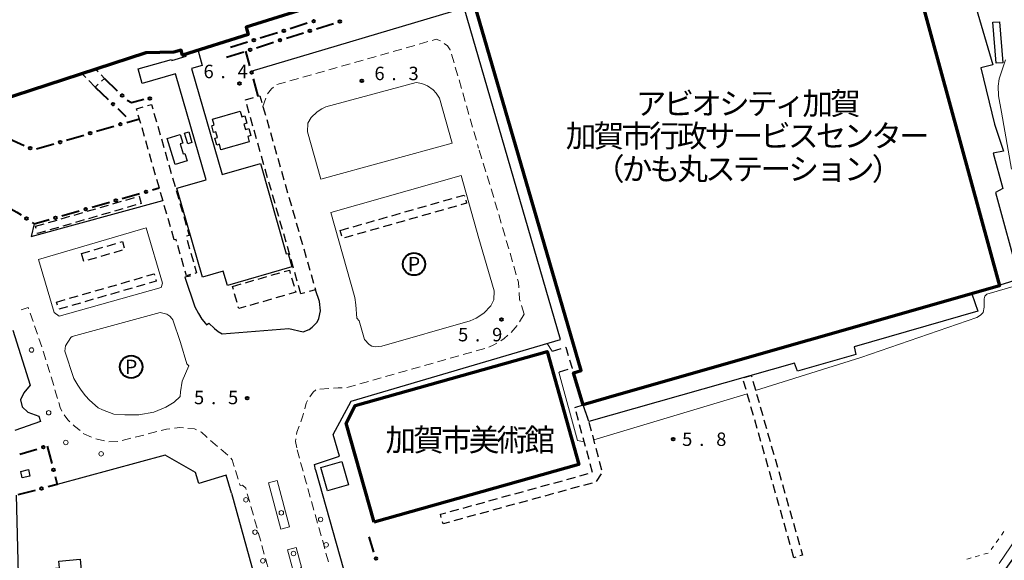
# Model space of a CAD drawing. Units: metres. Extents: x -74000 to -72000, y 34500 to 36000.
# Drawn here: x -73319 to -73044, y 35677 to 35828 of the extents above; entities that cross this region are included whole.
import ezdxf
from ezdxf.enums import TextEntityAlignment as Align

# ---------------------------------------------------------------- set-up
doc = ezdxf.new("R2010")
doc.units = ezdxf.units.M
for name, color, linetype, lineweight in [('210100_道路縁(街区線)', 7, 'Continuous', 30), ('221300_歩道', 7, 'Continuous', 30), ('222600_分離帯', 7, 'Continuous', 30), ('223800_並木', 7, 'Continuous', 30), ('300100_普通建物', 7, 'Continuous', 30), ('300200_堅ろう建物', 7, 'Continuous', 70), ('300300_普通無壁舎', 7, 'Continuous', 30), ('613000_さく(未分類)', 7, 'Continuous', 30), ('621200_駐車場', 7, 'Continuous', 30), ('630100_植生界', 7, 'Continuous', 30), ('710200_等高線(主曲線)', 7, 'Continuous', 13), ('710300_等高線(補助曲線)', 7, 'Continuous', 13), ('731200_図化機測定による標高点', 7, 'Continuous', 40), ('813100_(注記)建物の名称', 7, 'Continuous', 40)]:
    doc.layers.add(name, color=color, linetype=linetype, lineweight=lineweight)
doc.styles.add('Style-ENGINEERING', font='MS Gothic.ttf')
doc.styles.add('Style-Kanji', font='MS Gothic.ttf')
doc.styles.add('Style-WORKING', font='MS Gothic.ttf')

msp = doc.modelspace()

# ---------------------------------------------------------------- linework, layer by layer
at = {"layer": '210100_道路縁(街区線)', "linetype": 'Continuous', "lineweight": 30, "flags": 128}
for points in [[(-73254.09, 35813.77), (-73194.7, 35831.37)], [(-73167.77, 35738.82), (-73194.7, 35831.37)], [(-73314.63, 35771.15), (-73315.52, 35767.63), (-73278.76, 35777.65)], [(-73271.29, 35756.88), (-73271.18, 35756.55), (-73272.62, 35756.22), (-73269.81, 35747.98), (-73268.8, 35746.14), (-73267.87, 35744.55), (-73266.86, 35743.29), (-73266.57, 35742.94), (-73265.92, 35743.45), (-73264.37, 35741.88), (-73263.29, 35741.07), (-73262.25, 35740.46), (-73243.59, 35741.9), (-73239.58, 35741.03), (-73237.92, 35741.68), (-73237.09, 35742.32), (-73235.74, 35743.71), (-73235.23, 35744.72), (-73234.73, 35746.86), (-73235.1, 35749.47), (-73236.19, 35752.72)], [(-73320.58, 35741.48), (-73315.77, 35726.09), (-73317.6, 35723.96), (-73318.45, 35722.01), (-73318.02, 35720.07), (-73316.44, 35718.55), (-73313.34, 35717.45), (-73312.92, 35715.99), (-73320.09, 35713.5)], [(-73236.16, 35702.49), (-73236.47, 35703.93), (-73229.49, 35706.26), (-73231.24, 35712.35), (-73226.19, 35721.6), (-73167.77, 35738.82)], [(-73259.6, 35695.99), (-73261.1, 35700.96), (-73268.76, 35698.71), (-73269.7, 35701.74), (-73278.1, 35706.6), (-73308.22, 35698.37)], [(-73236.16, 35702.49), (-73217.87, 35637.47), (-73202.94, 35629.54), (-73122.75, 35652.47), (-73119.44, 35653.42), (-73109.97, 35655.95), (-73067.26, 35668.41), (-73052.16, 35672.62), (-73043.48, 35674.96), (-73034.02, 35688.09)], [(-73259.6, 35695.99), (-73241.41, 35629.92), (-73250.69, 35615.91), (-73258.3, 35613.73), (-73276.33, 35608.56), (-73290.15, 35604.59), (-73314.58, 35597.53), (-73317.18, 35599.87), (-73319.58, 35695.41)]]:
    msp.add_lwpolyline(points, dxfattribs=at)
at = {"layer": '221300_歩道', "linetype": 'Continuous', "lineweight": 13}
for p, q in [((-73207.249, 35821.288), (-73204.845, 35821.973)), ((-73218.07, 35818.209), (-73215.665, 35818.893)), ((-73214.463, 35819.236), (-73212.058, 35819.92)), ((-73210.856, 35820.262), (-73208.451, 35820.946)), ((-73198.195, 35818.486), (-73197.504, 35816.083)), ((-73228.89, 35815.13), (-73226.485, 35815.814)), ((-73225.283, 35816.156), (-73222.879, 35816.84)), ((-73221.676, 35817.183), (-73219.272, 35817.867)), ((-73236.103, 35813.077), (-73233.699, 35813.761)), ((-73232.497, 35814.103), (-73230.092, 35814.788)), ((-73197.159, 35814.882), (-73196.468, 35812.479)), ((-73246.924, 35809.997), (-73244.519, 35810.682)), ((-73243.317, 35811.024), (-73240.913, 35811.708)), ((-73239.71, 35812.05), (-73237.306, 35812.735)), ((-73196.122, 35811.278), (-73195.431, 35808.876)), ((-73195.086, 35807.674), (-73194.395, 35805.272)), ((-73250.83, 35803.86), (-73250.029, 35806.228)), ((-73194.049, 35804.07), (-73193.358, 35801.668)), ((-73193.013, 35800.466), (-73192.322, 35798.064)), ((-73191.976, 35796.862), (-73191.286, 35794.46)), ((-73190.94, 35793.259), (-73190.65, 35792.25)), ((-73189.737, 35789.267), (-73190.469, 35791.658)), ((-73188.64, 35785.681), (-73189.372, 35788.072)), ((-73187.543, 35782.095), (-73188.274, 35784.486)), ((-73186.446, 35778.509), (-73187.177, 35780.9)), ((-73185.393, 35774.91), (-73186.094, 35777.31)), ((-73184.343, 35771.31), (-73185.043, 35773.71)), ((-73183.293, 35767.71), (-73183.993, 35770.11)), ((-73182.242, 35764.111), (-73182.942, 35766.51)), ((-73181.192, 35760.511), (-73181.892, 35762.911)), ((-73180.141, 35756.911), (-73180.842, 35759.311)), ((-73177.97, 35745.95), (-73178.716, 35748.336)), ((-73314.988, 35743.854), (-73315.804, 35746.217)), ((-73177.97, 35745.95), (-73179.247, 35743.801)), ((-73313.765, 35740.309), (-73314.581, 35742.672)), ((-73179.917, 35742.749), (-73181.544, 35740.851)), ((-73312.542, 35736.764), (-73313.357, 35739.128)), ((-73188.948, 35736.342), (-73191.352, 35735.659)), ((-73199.77, 35733.269), (-73202.174, 35732.586)), ((-73196.162, 35734.293), (-73198.567, 35733.61)), ((-73192.555, 35735.318), (-73194.96, 35734.635)), ((-73310.313, 35729.604), (-73311.037, 35731.997)), ((-73206.984, 35731.22), (-73209.389, 35730.537)), ((-73203.377, 35732.244), (-73205.782, 35731.561)), ((-73309.227, 35726.015), (-73309.951, 35728.407)), ((-73217.806, 35728.147), (-73220.211, 35727.464)), ((-73214.199, 35729.171), (-73216.604, 35728.488)), ((-73210.592, 35730.196), (-73212.997, 35729.513)), ((-73232.43, 35725.171), (-73234.925, 35725.018)), ((-73221.414, 35727.122), (-73223.819, 35726.439)), ((-73308.141, 35722.425), (-73308.865, 35724.818)), ((-73295.055, 35710.538), (-73297.485, 35711.124)), ((-73287.692, 35711.278), (-73290.116, 35710.664)), ((-73284.057, 35712.197), (-73286.48, 35711.584)), ((-73280.428, 35713.145), (-73282.845, 35712.505)), ((-73291.331, 35710.387), (-73293.831, 35710.328)), ((-73263.525, 35709.031), (-73265.449, 35710.626)), ((-73241.33, 35708.1), (-73240.655, 35705.693)), ((-73240.318, 35704.489), (-73239.643, 35702.082)), ((-73257.745, 35699.869), (-73258.478, 35702.259)), ((-73255.534, 35697.026), (-73255.64, 35697.4)), ((-73238.292, 35697.268), (-73237.62, 35694.86)), ((-73253.5, 35689.807), (-73254.177, 35692.214)), ((-73236.27, 35690.046), (-73235.596, 35687.638)), ((-73235.26, 35686.434), (-73234.586, 35684.027)), ((-73251.467, 35682.588), (-73252.147, 35684.994)), ((-73250.449, 35678.979), (-73251.128, 35681.385)), ((-73233.246, 35679.21), (-73232.573, 35676.802))]:
    msp.add_line(p, q, dxfattribs=at)
at = {"layer": '221300_歩道', "linetype": 'Continuous', "lineweight": 13, "flags": 128}
for points in [[(-73203.642, 35822.315), (-73202.5, 35822.64), (-73201.271, 35822.179)], [(-73200.245, 35821.486), (-73199.38, 35820.8), (-73198.55, 35819.72), (-73198.541, 35819.687)], [(-73249.555, 35807.373), (-73248.46, 35808.81), (-73247.913, 35809.237)], [(-73179.441, 35753.25), (-73179.54, 35754.85), (-73179.791, 35755.711)], [(-73179.09, 35749.529), (-73179.24, 35750.01), (-73179.363, 35752.002)], [(-73316.212, 35747.399), (-73316.35, 35747.8), (-73318.33, 35747.177)], [(-73182.488, 35740.036), (-73183.56, 35739.17), (-73184.474, 35738.52)], [(-73185.532, 35737.858), (-73186.37, 35737.4), (-73187.763, 35736.732)], [(-73311.399, 35733.193), (-73312.04, 35735.31), (-73312.134, 35735.583)], [(-73228.688, 35725.411), (-73229.83, 35725.33), (-73231.182, 35725.247)], [(-73225.021, 35726.098), (-73227.02, 35725.53), (-73227.441, 35725.5)], [(-73236.102, 35724.768), (-73236.78, 35724.18), (-73237.716, 35722.879)], [(-73306.942, 35718.877), (-73307.38, 35719.91), (-73307.779, 35721.229)], [(-73238.4, 35721.837), (-73238.77, 35721.06), (-73239.18, 35719.473)], [(-73304.7, 35715.905), (-73305.25, 35716.44), (-73306.309, 35717.811)], [(-73239.493, 35718.263), (-73239.67, 35717.58), (-73240.247, 35715.881)], [(-73301.878, 35713.442), (-73303.4, 35714.64), (-73303.804, 35715.033)], [(-73276.777, 35713.965), (-73277.73, 35713.86), (-73279.22, 35713.465)], [(-73273.048, 35714.179), (-73274, 35714.27), (-73275.535, 35714.101)], [(-73269.364, 35713.63), (-73269.94, 35713.88), (-73271.804, 35714.059)], [(-73240.69, 35714.712), (-73241.41, 35712.96), (-73241.485, 35712.359)], [(-73298.63, 35711.625), (-73300.77, 35712.57), (-73300.896, 35712.669)], [(-73266.369, 35711.473), (-73266.57, 35711.66), (-73267.98, 35713.03), (-73268.218, 35713.133)], [(-73241.639, 35711.119), (-73241.73, 35710.39), (-73241.426, 35708.651)], [(-73260.652, 35706.62), (-73261.92, 35707.7), (-73262.562, 35708.233)], [(-73258.844, 35703.455), (-73259.41, 35705.3), (-73259.769, 35705.742)], [(-73239.305, 35700.878), (-73239.3, 35700.86), (-73238.77, 35698.98), (-73238.628, 35698.472)], [(-73255.64, 35697.4), (-73256.51, 35698.21), (-73257.2, 35698.09), (-73257.379, 35698.674)], [(-73254.515, 35693.417), (-73255.1, 35695.5), (-73255.192, 35695.824)], [(-73237.285, 35693.656), (-73236.99, 35692.6), (-73236.608, 35691.249)], [(-73252.486, 35686.197), (-73253.06, 35688.24), (-73253.162, 35688.604)], [(-73234.249, 35682.823), (-73234.17, 35682.54), (-73233.582, 35680.414)], [(-73249.433, 35675.369), (-73249.71, 35676.35), (-73250.11, 35677.776)]]:
    msp.add_lwpolyline(points, dxfattribs=at)
at = {"layer": '222600_分離帯', "linetype": 'Continuous', "lineweight": 13, "flags": 128}
for points in [[(-73234.66, 35783.64), (-73238.36, 35796.85), (-73238.29, 35799.21), (-73237.34, 35800.79), (-73235.72, 35802.41), (-73234.36, 35803.23), (-73233.25, 35803.74), (-73208.08, 35810.59), (-73206.52, 35810.25), (-73204.89, 35809.61), (-73203.36, 35808.56), (-73202.51, 35807.59), (-73201.59, 35806.18), (-73198.07, 35793.61)], [(-73222.46, 35738.87), (-73223.99, 35744.04), (-73224.66, 35744.83), (-73224.93, 35748.52), (-73225.15, 35750.59), (-73231.86, 35774.29), (-73195.56, 35784.62), (-73190.59, 35767.07), (-73186.33, 35752.47), (-73186.42, 35749.95), (-73187.22, 35748.29), (-73189.2, 35746.18), (-73191.35, 35744.79), (-73193.03, 35744.04), (-73217.68, 35736.99), (-73219.29, 35736.85), (-73220.42, 35737.04), (-73221.17, 35737.43)], [(-73278.85, 35754.62), (-73279.23, 35753.33), (-73307.69, 35745.33), (-73309.12, 35746.42), (-73313.44, 35761.17), (-73283.44, 35770.02)], [(-73273.95, 35722.92), (-73275.62, 35721.35), (-73277.92, 35720.01), (-73281.26, 35718.61), (-73285.46, 35717.83), (-73289.42, 35717.81), (-73292.4, 35718.06), (-73295.65, 35719.24), (-73296.77, 35719.79), (-73299.2, 35721.89), (-73300.34, 35723.15), (-73301.58, 35724.67), (-73302.47, 35726.08), (-73303.57, 35728), (-73306.15, 35735.57), (-73305.94, 35737.07), (-73304.46, 35739.44), (-73304.09, 35739.7), (-73279.47, 35746.42), (-73277.66, 35745.88), (-73276.82, 35745.37), (-73276.23, 35744.75), (-73275.98, 35744.31), (-73273.87, 35738.01), (-73272.03, 35732.11), (-73271.5, 35731.55), (-73273.34, 35727.24), (-73273.82, 35724.24)], [(-73243.98, 35680.12), (-73241.57, 35680.78), (-73240.08, 35675.36), (-73240.62, 35674.73), (-73241.63, 35674.51), (-73242.49, 35674.7)]]:
    msp.add_lwpolyline(points, close=True, dxfattribs=at)
at = {"layer": '222600_分離帯', "linetype": 'Continuous', "lineweight": 13}
msp.add_3dface([(-73249.28, 35698.83), (-73246.87, 35699.47), (-73243.44, 35686.6), (-73245.85, 35685.95)], dxfattribs=at)
at = {"layer": '223800_並木', "linetype": 'Continuous', "lineweight": 13}
for centre in [(-73315.4, 35735.93), (-73310.63, 35718.41), (-73305.85, 35710.13), (-73295.99, 35706.95), (-73255.59, 35694.1), (-73245.7, 35690.49), (-73234.75, 35688.64), (-73253.07, 35685.1), (-73233.2, 35681.55), (-73242.33, 35679.12), (-73250.86, 35677.09)]:
    msp.add_circle(centre, 0.625, dxfattribs=at)
at = {"layer": '300100_普通建物', "linetype": 'Continuous', "lineweight": 30, "flags": 128}
for points in [[(-73045.26, 35754.05), (-73075.85, 35865.48), (-73082.39, 35869.15), (-73182.71, 35831.99), (-73184.05, 35835.4), (-73078.04, 35876.5), (-73069.71, 35872.25), (-73064.14, 35852.35), (-73056.2, 35854.57), (-73054.93, 35850.04), (-73062.86, 35847.81), (-73060.35, 35838.9), (-73054.49, 35840.55), (-73054.12, 35839.28), (-73047.17, 35815.5), (-73050.54, 35814.69), (-73046.68, 35798.91), (-73044.19, 35791.42), (-73047.11, 35790.87), (-73044.38, 35780.98), (-73046.4, 35779.87), (-73039.8, 35755.73)], [(-73267.72, 35756.22), (-73274.84, 35781.08), (-73266.72, 35783.41), (-73275.21, 35813.01), (-73284.53, 35810.34), (-73285.68, 35814.36), (-73276.34, 35817.04), (-73276.25, 35816.73), (-73272.23, 35817.88), (-73272.37, 35818.39), (-73268.92, 35819.38), (-73267.77, 35815.36), (-73270.74, 35814.51), (-73262.25, 35784.86), (-73251.54, 35787.93), (-73244.32, 35762.72), (-73243.84, 35762.86), (-73242.77, 35759.13), (-73260.77, 35753.97), (-73261.9, 35757.89)], [(-73264.91, 35800.36), (-73257.19, 35802.56), (-73256.74, 35801), (-73255.88, 35801.25), (-73255.29, 35799.19), (-73256.13, 35798.95), (-73255.71, 35797.49), (-73254.81, 35797.75), (-73254.24, 35795.75), (-73255.09, 35795.5), (-73254.67, 35793.99), (-73262.54, 35791.75), (-73262.99, 35793.32), (-73263.68, 35793.13), (-73264.22, 35795.01), (-73263.5, 35795.21), (-73263.95, 35796.79), (-73264.59, 35796.61), (-73265.14, 35798.52), (-73264.44, 35798.72)], [(-73275.34, 35787.67), (-73277.56, 35794.92), (-73273.95, 35796.03), (-73273.23, 35793.67), (-73273.97, 35793.44), (-73273.11, 35790.63), (-73272.65, 35790.77), (-73272.01, 35788.69)], [(-73161.52, 35720.59), (-73053.03, 35751.59), (-73051.36, 35746.78), (-73085.89, 35736.84), (-73085.36, 35734.7), (-73101.66, 35730.06), (-73102.5, 35732.25), (-73159.92, 35715.99)], [(-73318.46, 35674.17), (-73307.59, 35675.1), (-73307.76, 35677.04), (-73301.83, 35677.55), (-73301.03, 35668.14), (-73317.82, 35666.7)]]:
    msp.add_lwpolyline(points, close=True, dxfattribs=at)
at = {"layer": '300100_普通建物', "linetype": 'Continuous', "lineweight": 30}
for points in [[(-73046.22, 35815.94), (-73047.17, 35827.38), (-73045.35, 35827.53), (-73044.4, 35816.09)], [(-73271.81, 35793.48), (-73272.68, 35796.46), (-73271.54, 35796.79), (-73270.67, 35793.81)], [(-73232.84, 35696.62), (-73234.69, 35703.14), (-73228.78, 35704.81), (-73226.93, 35698.29)], [(-73315.88, 35700.71), (-73318, 35700.23), (-73318.4, 35702.06), (-73316.29, 35702.53)]]:
    msp.add_3dface(points, dxfattribs=at)
at = {"layer": '300200_堅ろう建物', "linetype": 'Continuous', "lineweight": 70, "flags": 128}
msp.add_lwpolyline([(-73322.1, 35839.62), (-73303.88, 35845.5), (-73305, 35848.92), (-73276.8, 35858.13), (-73276.03, 35855.78), (-73222.57, 35873.55), (-73212.41, 35874.05), (-73109.46, 35907.87), (-73100.12, 35879.43), (-73202.93, 35845.66), (-73211.39, 35839.85), (-73255.56, 35825.99), (-73254.92, 35823.95), (-73273.24, 35818.21), (-73273.69, 35819.63), (-73275.68, 35819.01), (-73283.53, 35818.85), (-73365.93, 35791.94)], dxfattribs=at)
for points in [[(-73151.49, 35723.46), (-73161.52, 35720.59), (-73164.2, 35729.59), (-73162.02, 35730.22), (-73191.9, 35832.82), (-73184.05, 35835.4), (-73182.71, 35831.99), (-73082.39, 35869.15), (-73075.85, 35865.48), (-73045.3, 35753.85)], [(-73219.81, 35687.86), (-73227.62, 35715.55), (-73225.08, 35720.43), (-73171.53, 35735.49), (-73162.66, 35703.96)]]:
    msp.add_lwpolyline(points, close=True, dxfattribs=at)
at = {"layer": '300300_普通無壁舎', "linetype": 'Continuous', "lineweight": 30}
for p, q in [((-73297.68, 35809.29), (-73299.416, 35811.089)), ((-73296.802, 35810.101), (-73297.68, 35809.29)), ((-73281.236, 35802.019), (-73280.546, 35799.616)), ((-73254.678, 35802.036), (-73255.365, 35804.439)), ((-73250.823, 35803.837), (-73250.135, 35801.433)), ((-73284.919, 35799.088), (-73285.609, 35801.491)), ((-73253.646, 35798.43), (-73254.334, 35800.834)), ((-73249.791, 35800.232), (-73249.103, 35797.828)), ((-73283.883, 35795.484), (-73284.573, 35797.887)), ((-73280.201, 35798.415), (-73279.511, 35796.012)), ((-73252.615, 35794.825), (-73253.303, 35797.229)), ((-73248.759, 35796.626), (-73248.071, 35794.223)), ((-73282.848, 35791.88), (-73283.538, 35794.282)), ((-73279.166, 35794.81), (-73278.476, 35792.408)), ((-73251.584, 35791.22), (-73252.271, 35793.623)), ((-73278.131, 35791.206), (-73277.441, 35788.803)), ((-73247.727, 35793.021), (-73247.039, 35790.618)), ((-73281.812, 35788.275), (-73282.503, 35790.678)), ((-73250.553, 35787.614), (-73251.24, 35790.018)), ((-73246.695, 35789.416), (-73246.007, 35787.012)), ((-73280.777, 35784.671), (-73281.467, 35787.074)), ((-73277.095, 35787.602), (-73276.405, 35785.199)), ((-73249.521, 35784.009), (-73250.209, 35786.412)), ((-73245.663, 35785.811), (-73244.975, 35783.407)), ((-73279.742, 35781.067), (-73280.432, 35783.47)), ((-73276.06, 35783.998), (-73275.37, 35781.595)), ((-73248.49, 35780.403), (-73249.178, 35782.807)), ((-73278.706, 35777.463), (-73279.396, 35779.865)), ((-73275.025, 35780.393), (-73274.335, 35777.99)), ((-73244.631, 35782.206), (-73243.943, 35779.802)), ((-73292.692, 35776.733), (-73290.291, 35777.43)), ((-73289.091, 35777.779), (-73286.69, 35778.476)), ((-73247.459, 35776.798), (-73248.146, 35779.202)), ((-73243.599, 35778.6), (-73242.911, 35776.197)), ((-73204.035, 35776.494), (-73201.631, 35777.179)), ((-73200.429, 35777.522), (-73198.024, 35778.207)), ((-73303.496, 35773.597), (-73301.095, 35774.294)), ((-73299.895, 35774.642), (-73297.494, 35775.339)), ((-73296.293, 35775.688), (-73293.893, 35776.385)), ((-73293.503, 35774.306), (-73295.904, 35773.609)), ((-73289.902, 35775.352), (-73292.303, 35774.655)), ((-73286.301, 35776.397), (-73288.702, 35775.7)), ((-73277.671, 35773.858), (-73278.361, 35776.261)), ((-73273.99, 35776.789), (-73273.3, 35774.386)), ((-73246.428, 35773.192), (-73247.115, 35775.596)), ((-73242.567, 35774.995), (-73241.879, 35772.592)), ((-73211.248, 35774.439), (-73208.844, 35775.124)), ((-73207.641, 35775.466), (-73205.237, 35776.152)), ((-73200.467, 35775.078), (-73202.871, 35774.393)), ((-73196.861, 35776.106), (-73199.265, 35775.421)), ((-73310.699, 35771.506), (-73308.298, 35772.203)), ((-73307.097, 35772.551), (-73304.697, 35773.248)), ((-73300.706, 35772.215), (-73303.107, 35771.518)), ((-73297.105, 35773.261), (-73299.506, 35772.564)), ((-73276.635, 35770.254), (-73277.326, 35772.657)), ((-73272.955, 35773.185), (-73272.265, 35770.782)), ((-73245.396, 35769.587), (-73246.084, 35771.991)), ((-73222.067, 35771.355), (-73219.663, 35772.041)), ((-73218.461, 35772.383), (-73216.056, 35773.068)), ((-73214.854, 35773.411), (-73212.45, 35774.096)), ((-73211.286, 35771.994), (-73213.69, 35771.309)), ((-73207.68, 35773.022), (-73210.084, 35772.337)), ((-73204.074, 35774.05), (-73206.478, 35773.365)), ((-73314.3, 35770.46), (-73311.899, 35771.157)), ((-73314.119, 35769.841), (-73314.3, 35770.46)), ((-73307.909, 35770.124), (-73310.31, 35769.427)), ((-73304.307, 35771.17), (-73306.708, 35770.473)), ((-73275.6, 35766.65), (-73276.29, 35769.053)), ((-73241.535, 35771.39), (-73240.847, 35768.987)), ((-73229.28, 35769.3), (-73226.876, 35769.985)), ((-73228.829, 35767.737), (-73229.28, 35769.3)), ((-73225.674, 35770.328), (-73223.269, 35771.013)), ((-73222.105, 35768.91), (-73224.51, 35768.225)), ((-73218.499, 35769.938), (-73220.903, 35769.253)), ((-73214.893, 35770.966), (-73217.297, 35770.281)), ((-73271.98, 35766.577), (-73271.291, 35764.174)), ((-73244.365, 35765.982), (-73245.053, 35768.385)), ((-73240.503, 35767.785), (-73239.815, 35765.381)), ((-73225.712, 35767.882), (-73228.116, 35767.197)), ((-73301.5, 35762.82), (-73299.101, 35763.524)), ((-73297.902, 35763.876), (-73295.503, 35764.58)), ((-73294.304, 35764.933), (-73291.905, 35765.637)), ((-73290.081, 35763.781), (-73292.48, 35763.074)), ((-73273.907, 35762.714), (-73274.597, 35765.117)), ((-73243.334, 35762.376), (-73244.021, 35764.78)), ((-73239.471, 35764.18), (-73238.782, 35761.776)), ((-73300.857, 35760.633), (-73301.5, 35762.82)), ((-73297.276, 35761.662), (-73299.674, 35760.956)), ((-73293.679, 35762.721), (-73296.077, 35762.015)), ((-73272.872, 35759.109), (-73273.562, 35761.512)), ((-73270.946, 35762.973), (-73270.257, 35760.57)), ((-73242.303, 35758.771), (-73242.99, 35761.174)), ((-73238.438, 35760.574), (-73237.75, 35758.171)), ((-73290.413, 35754.502), (-73288.011, 35755.194)), ((-73286.81, 35755.54), (-73284.408, 35756.233)), ((-73255.747, 35754.689), (-73253.345, 35755.382)), ((-73252.144, 35755.728), (-73249.742, 35756.421)), ((-73248.541, 35756.768), (-73246.139, 35757.46)), ((-73242.851, 35756.095), (-73242.154, 35753.694)), ((-73241.271, 35755.165), (-73241.959, 35757.569)), ((-73237.406, 35756.969), (-73236.718, 35754.566)), ((-73297.62, 35752.425), (-73295.218, 35753.118)), ((-73294.017, 35753.464), (-73291.614, 35754.156)), ((-73287.362, 35753.182), (-73289.765, 35752.49)), ((-73283.759, 35754.22), (-73286.161, 35753.528)), ((-73259.35, 35753.65), (-73256.948, 35754.343)), ((-73259.095, 35752.763), (-73259.35, 35753.65)), ((-73240.24, 35751.56), (-73240.928, 35753.964)), ((-73308.43, 35749.31), (-73306.028, 35750.002)), ((-73304.827, 35750.348), (-73302.424, 35751.041)), ((-73301.223, 35751.387), (-73298.821, 35752.079)), ((-73298.173, 35750.068), (-73300.575, 35749.376)), ((-73294.569, 35751.106), (-73296.972, 35750.414)), ((-73290.966, 35752.144), (-73293.368, 35751.452)), ((-73258.057, 35749.16), (-73258.749, 35751.562)), ((-73248.451, 35750.104), (-73250.853, 35749.41)), ((-73244.849, 35751.145), (-73247.251, 35750.451)), ((-73239.151, 35751.872), (-73240.24, 35751.56)), ((-73308.174, 35748.414), (-73308.43, 35749.31)), ((-73305.38, 35747.992), (-73307.782, 35747.3)), ((-73301.776, 35749.03), (-73304.179, 35748.338)), ((-73252.054, 35749.063), (-73254.456, 35748.37)), ((-73170.044, 35735.592), (-73167.646, 35736.298)), ((-73169.54, 35729.33), (-73170.272, 35731.72)), ((-73165.77, 35730.451), (-73168.166, 35729.738)), ((-73169.364, 35729.382), (-73169.54, 35729.33)), ((-73116.022, 35724.859), (-73116.706, 35727.263)), ((-73114.115, 35727.238), (-73113.43, 35724.833)), ((-73114.996, 35721.252), (-73115.68, 35723.656)), ((-73113.088, 35723.631), (-73112.404, 35721.227)), ((-73113.969, 35717.645), (-73114.654, 35720.05)), ((-73112.061, 35720.024), (-73111.377, 35717.62)), ((-73162.803, 35716.242), (-73163.461, 35718.654)), ((-73161.084, 35719.337), (-73160.263, 35716.975)), ((-73161.818, 35712.624), (-73162.475, 35715.036)), ((-73159.867, 35715.79), (-73159.231, 35713.372)), ((-73112.943, 35714.038), (-73113.627, 35716.443)), ((-73111.034, 35716.418), (-73110.35, 35714.013)), ((-73160.832, 35709.006), (-73161.489, 35711.418)), ((-73158.913, 35712.164), (-73158.277, 35709.746)), ((-73111.917, 35710.431), (-73112.601, 35712.836)), ((-73110.007, 35712.811), (-73109.323, 35710.407)), ((-73157.959, 35708.537), (-73157.323, 35706.119)), ((-73110.89, 35706.825), (-73111.575, 35709.229)), ((-73108.98, 35709.205), (-73108.296, 35706.8)), ((-73159.846, 35705.388), (-73160.503, 35707.8)), ((-73109.864, 35703.218), (-73110.548, 35705.622)), ((-73158.86, 35701.77), (-73159.517, 35704.182)), ((-73157.005, 35704.91), (-73156.369, 35702.493)), ((-73107.953, 35705.598), (-73107.269, 35703.193)), ((-73166.069, 35699.785), (-73163.659, 35700.449)), ((-73162.454, 35700.781), (-73160.043, 35701.444)), ((-73156.506, 35701.351), (-73157.811, 35699.219)), ((-73108.838, 35699.611), (-73109.522, 35702.016)), ((-73106.926, 35701.991), (-73106.242, 35699.587)), ((-73176.916, 35696.799), (-73174.505, 35697.463)), ((-73173.3, 35697.794), (-73170.89, 35698.458)), ((-73169.685, 35698.79), (-73167.274, 35699.453)), ((-73162.567, 35697.811), (-73164.979, 35697.151)), ((-73158.95, 35698.8), (-73161.362, 35698.14)), ((-73107.812, 35696.004), (-73108.496, 35698.409)), ((-73105.899, 35698.385), (-73105.215, 35695.98)), ((-73184.146, 35694.808), (-73181.736, 35695.472)), ((-73180.531, 35695.804), (-73178.121, 35696.467)), ((-73173.419, 35694.842), (-73175.83, 35694.183)), ((-73169.802, 35695.832), (-73172.213, 35695.172)), ((-73166.184, 35696.821), (-73168.596, 35696.162)), ((-73106.785, 35692.397), (-73107.469, 35694.802)), ((-73104.872, 35694.778), (-73104.188, 35692.374)), ((-73194.993, 35691.822), (-73192.583, 35692.486)), ((-73191.377, 35692.817), (-73188.967, 35693.481)), ((-73187.762, 35693.813), (-73185.352, 35694.476)), ((-73184.27, 35691.874), (-73186.681, 35691.214)), ((-73180.653, 35692.864), (-73183.064, 35692.204)), ((-73177.036, 35693.853), (-73179.447, 35693.193)), ((-73198.608, 35690.827), (-73196.198, 35691.49)), ((-73191.504, 35689.895), (-73193.916, 35689.236)), ((-73187.887, 35690.885), (-73190.299, 35690.225)), ((-73105.759, 35688.79), (-73106.443, 35691.195)), ((-73103.845, 35691.171), (-73103.161, 35688.767)), ((-73195.121, 35688.906), (-73197.533, 35688.246)), ((-73104.733, 35685.184), (-73105.417, 35687.588)), ((-73102.818, 35687.565), (-73102.134, 35685.16)), ((-73103.706, 35681.577), (-73104.391, 35683.981)), ((-73101.791, 35683.958), (-73101.107, 35681.554)), ((-73102.68, 35677.97), (-73103.364, 35680.375)), ((-73102.186, 35678.11), (-73102.68, 35677.97))]:
    msp.add_line(p, q, dxfattribs=at)
at = {"layer": '300300_普通無壁舎', "linetype": 'Continuous', "lineweight": 30, "flags": 128}
for points in [[(-73300.284, 35811.989), (-73301.25, 35812.99), (-73300.196, 35813.333)], [(-73299.007, 35813.72), (-73297.44, 35814.23), (-73296.853, 35813.613)], [(-73295.991, 35812.708), (-73295.05, 35811.72), (-73295.884, 35810.949)], [(-73255.709, 35805.641), (-73255.74, 35805.75), (-73253.444, 35806.403)], [(-73252.242, 35806.746), (-73251.7, 35806.9), (-73251.167, 35805.038)], [(-73285.954, 35802.692), (-73286.12, 35803.27), (-73284.295, 35803.794)], [(-73283.093, 35804.139), (-73281.94, 35804.47), (-73281.581, 35803.22)], [(-73285.49, 35778.824), (-73285.4, 35778.85), (-73284.81, 35776.83), (-73285.1, 35776.746)], [(-73196.822, 35778.55), (-73194.68, 35779.16), (-73194.605, 35778.898)], [(-73194.263, 35777.696), (-73194.04, 35776.91), (-73195.659, 35776.449)], [(-73311.51, 35769.079), (-73313.71, 35768.44), (-73313.769, 35768.641)], [(-73271.92, 35769.58), (-73271.44, 35767.91), (-73272.171, 35767.695)], [(-73290.705, 35765.989), (-73290.02, 35766.19), (-73289.514, 35764.478)], [(-73274.942, 35766.318), (-73275.08, 35766.8), (-73275.6, 35766.65)], [(-73271.036, 35756.955), (-73272.16, 35756.63), (-73272.527, 35757.908)], [(-73269.913, 35759.368), (-73269.36, 35757.44), (-73269.835, 35757.303)], [(-73244.937, 35757.807), (-73243.47, 35758.23), (-73243.199, 35757.296)], [(-73283.206, 35756.579), (-73281.19, 35757.16), (-73281.078, 35756.774)], [(-73280.729, 35755.574), (-73280.6, 35755.13), (-73282.558, 35754.566)], [(-73241.806, 35752.494), (-73241.68, 35752.06), (-73243.648, 35751.492)], [(-73236.374, 35753.364), (-73236.19, 35752.72), (-73237.949, 35752.216)], [(-73255.657, 35748.023), (-73257.57, 35747.47), (-73257.711, 35747.959)], [(-73166.447, 35736.651), (-73166.35, 35736.68), (-73165.65, 35734.386)], [(-73170.638, 35732.916), (-73171.34, 35735.21), (-73171.243, 35735.238)], [(-73165.286, 35733.19), (-73164.56, 35730.81), (-73164.571, 35730.807)], [(-73116.604, 35728.218), (-73114.56, 35728.8), (-73114.457, 35728.44)], [(-73163.789, 35719.86), (-73163.8, 35719.9), (-73161.52, 35720.59), (-73161.495, 35720.517)], [(-73201.073, 35689.176), (-73201.32, 35690.08), (-73199.814, 35690.495)], [(-73198.739, 35687.916), (-73200.59, 35687.41), (-73200.743, 35687.97)], [(-73100.764, 35680.351), (-73100.28, 35678.65), (-73100.983, 35678.451)]]:
    msp.add_lwpolyline(points, dxfattribs=at)
at = {"layer": '613000_さく(未分類)', "linetype": 'Continuous', "lineweight": 40}
for p, q in [((-73238.474, 35827.087), (-73243.242, 35825.581)), ((-73235.937, 35825.551), (-73231.168, 35827.053)), ((-73246.818, 35824.452), (-73251.586, 35822.946)), ((-73244.283, 35822.922), (-73239.514, 35824.424)), ((-73255.162, 35821.816), (-73259.929, 35820.31)), ((-73252.628, 35820.293), (-73247.859, 35821.795)), ((-73260.96, 35817.62), (-73256.203, 35819.161)), ((-73254.475, 35815.202), (-73255.59, 35819.36)), ((-73295.05, 35811.72), (-73291.476, 35808.223)), ((-73252.21, 35806.75), (-73253.505, 35811.58)), ((-73297.68, 35809.29), (-73294.049, 35805.853)), ((-73291.326, 35803.275), (-73289.06, 35801.13)), ((-73288.842, 35799.439), (-73285.31, 35800.48)), ((-73297.235, 35796.966), (-73292.439, 35798.379)), ((-73305.628, 35794.493), (-73300.832, 35795.906)), ((-73314.022, 35792.019), (-73309.225, 35793.433)), ((-73281.676, 35780.591), (-73279.76, 35781.14)), ((-73298.499, 35775.771), (-73293.692, 35777.149)), ((-73290.087, 35778.181), (-73285.281, 35779.558)), ((-73306.911, 35773.362), (-73302.104, 35774.739)), ((-73311, 35709.12), (-73309.748, 35704.279)), ((-73318.698, 35706.813), (-73313.909, 35708.248)), ((-73314.41, 35696.757), (-73319.248, 35695.496)), ((-73219.867, 35679.508), (-73221.23, 35683.82))]:
    msp.add_line(p, q, dxfattribs=at)
at = {"layer": '613000_さく(未分類)', "linetype": 'Continuous', "lineweight": 40, "flags": 128}
for points in [[(-73288.754, 35805.657), (-73287.5, 35804.97), (-73284.05, 35805.887)], [(-73322.062, 35794.743), (-73321.58, 35794.86), (-73317.477, 35793.002)], [(-73322.671, 35776.134), (-73319.48, 35774.4), (-73318.343, 35773.638)], [(-73315.228, 35771.551), (-73314.63, 35771.15), (-73310.515, 35772.329)], [(-73308.809, 35700.649), (-73308.22, 35698.37), (-73310.781, 35697.703)]]:
    msp.add_lwpolyline(points, dxfattribs=at)
at = {"layer": '613000_さく(未分類)', "linetype": 'Continuous', "lineweight": 40}
for centre in [(-73236.686, 35827.652), (-73229.38, 35827.617), (-73245.03, 35825.016), (-73237.725, 35824.988), (-73253.374, 35822.381), (-73246.071, 35822.359), (-73254.417, 35819.73), (-73253.99, 35813.391), (-73290.136, 35806.912), (-73292.687, 35804.564), (-73282.373, 35806.137), (-73290.641, 35798.909), (-73299.034, 35796.436), (-73307.427, 35793.963), (-73315.769, 35792.229), (-73283.478, 35780.075), (-73291.89, 35777.665), (-73300.301, 35775.255), (-73316.786, 35772.595), (-73308.713, 35772.845), (-73312.112, 35708.787), (-73309.279, 35702.464), (-73312.595, 35697.23), (-73219.302, 35677.72)]:
    msp.add_circle(centre, 0.375, dxfattribs=at)
at = {"layer": '621200_駐車場', "linetype": 'Continuous', "lineweight": 40}
for centre in [(-73208.69, 35759.9), (-73287.61, 35731.22)]:
    msp.add_circle(centre, 3.125, dxfattribs=at)
at = {"layer": '630100_植生界', "linetype": 'Continuous', "lineweight": 13}
for p, q in [((-73044.059, 35685.306), (-73044.781, 35684.286)), ((-73046.948, 35681.225), (-73047.67, 35680.205)), ((-73045.503, 35683.265), (-73046.225, 35682.245)), ((-73050.851, 35678.579), (-73052.054, 35678.238)), ((-73048.446, 35679.261), (-73049.649, 35678.92))]:
    msp.add_line(p, q, dxfattribs=at)
at = {"layer": '630100_植生界', "linetype": 'Continuous', "lineweight": 13, "flags": 128}
msp.add_lwpolyline([(-73053.257, 35677.897), (-73054.02, 35677.68), (-73054.459, 35677.553)], dxfattribs=at)
at = {"layer": '710200_等高線(主曲線)', "linetype": 'Continuous', "lineweight": 13, "elevation": 6, "flags": 128}
for points in [[(-73042, 35786.39), (-73044.71, 35802.26), (-73045.56, 35806.84), (-73045.66, 35809.53), (-73045.41, 35811.62), (-73043.64, 35816.94)], [(-73113.37, 35724.63), (-73084.01, 35733.81), (-73051.64, 35745.03), (-73050.58, 35745.65), (-73049.87, 35746.38), (-73049.56, 35747.89), (-73049.56, 35750.23), (-73049.38, 35750.98), (-73048.82, 35751.48), (-73040.82, 35753.85)], [(-73171.53, 35737.71), (-73170.12, 35735.57)], [(-73168.25, 35729.7), (-73163.04, 35710.71), (-73161.22, 35710.34)], [(-73158.55, 35710.84), (-73115.69, 35723.71)]]:
    msp.add_lwpolyline(points, dxfattribs=at)
at = {"layer": '710300_等高線(補助曲線)', "linetype": 'Continuous', "lineweight": 13, "elevation": 5, "flags": 128}
msp.add_lwpolyline([(-73045.447, 35676.347), (-73039.04, 35685.67), (-73035.42, 35691.59), (-73034.55, 35694.11)], dxfattribs=at)
at = {"layer": '731200_図化機測定による標高点', "linetype": 'Continuous', "lineweight": 40}
for centre in [(-73257.4, 35810.28, 6.38), (-73223.21, 35811.07, 6.305), (-73184.28, 35744.42, 5.899), (-73255.27, 35722.45, 5.539), (-73136.39, 35711.03, 5.83)]:
    msp.add_circle(centre, 0.375, dxfattribs=at)

# ---------------------------------------------------------------- texts
at = {"layer": '621200_駐車場', "linetype": 'Continuous', "lineweight": 40, "style": 'Style-ENGINEERING'}
for p in [(-73208.69, 35759.9), (-73287.61, 35731.22)]:
    msp.add_text('P', height=4, dxfattribs=at).set_placement(p, align=Align.MIDDLE_CENTER)
at = {"layer": '731200_図化機測定による標高点', "linetype": 'Continuous', "lineweight": 40, "style": 'Style-WORKING'}
for s, p in [('6', (-73267.41, 35811.78, -9.999)), ('4', (-73257.91, 35811.78, -9.999)), ('6', (-73219.72, 35811.23, -9.999)), ('3', (-73210.22, 35811.23, -9.999)), ('.', (-73262.66, 35811.78, -9.999)), ('.', (-73214.97, 35811.23, -9.999)), ('5', (-73196.39, 35738.34, -9.999)), ('9', (-73186.89, 35738.34, -9.999)), ('.', (-73191.64, 35738.34, -9.999)), ('5', (-73270.07, 35720.79, -9.999)), ('5', (-73260.57, 35720.79, -9.999)), ('.', (-73265.32, 35720.79, -9.999)), ('5', (-73133.86, 35709.15, -9.999)), ('8', (-73124.36, 35709.15, -9.999)), ('.', (-73129.11, 35709.15, -9.999))]:
    msp.add_text(s, height=3.75, dxfattribs=at).set_placement(p)
at = {"layer": '813100_(注記)建物の名称', "linetype": 'Continuous', "lineweight": 40, "style": 'Style-Kanji'}
for s, p in [('ア', (-73146.8, 35801.6)), ('ビ', (-73139.05, 35801.6)), ('オ', (-73131.3, 35801.6)), ('シ', (-73123.55, 35801.6)), ('テ', (-73115.8, 35801.6)), ('加', (-73100.3, 35801.6)), ('賀', (-73092.55, 35801.6)), ('ィ', (-73108.05, 35801.6)), ('加', (-73166.33, 35792.56)), ('賀', (-73158.58, 35792.56)), ('市', (-73150.83, 35792.56)), ('行', (-73143.08, 35792.56)), ('政', (-73135.33, 35792.56)), ('サ', (-73127.58, 35792.56)), ('ビ', (-73112.08, 35792.56)), ('セ', (-73096.58, 35792.56)), ('タ', (-73081.08, 35792.56)), ('ス', (-73104.33, 35792.56)), ('ン', (-73088.83, 35792.56)), ('ー', (-73119.83, 35792.56)), ('ー', (-73073.33, 35792.56)), ('（', (-73158.46, 35783.33)), ('か', (-73150.71, 35783.33)), ('も', (-73142.96, 35783.33)), ('丸', (-73135.21, 35783.33)), ('ス', (-73127.46, 35783.33)), ('テ', (-73119.71, 35783.33)), ('シ', (-73104.21, 35783.33)), ('ン', (-73088.71, 35783.33)), ('）', (-73080.96, 35783.33)), ('ー', (-73111.96, 35783.33)), ('ョ', (-73096.46, 35783.33)), ('加', (-73216.63, 35707.71)), ('賀', (-73208.88, 35707.71)), ('市', (-73201.13, 35707.71)), ('美', (-73193.38, 35707.71)), ('術', (-73185.63, 35707.71)), ('館', (-73177.88, 35707.71))]:
    msp.add_text(s, height=6.25, dxfattribs=at).set_placement(p)

doc.saveas('drawing.dxf')
